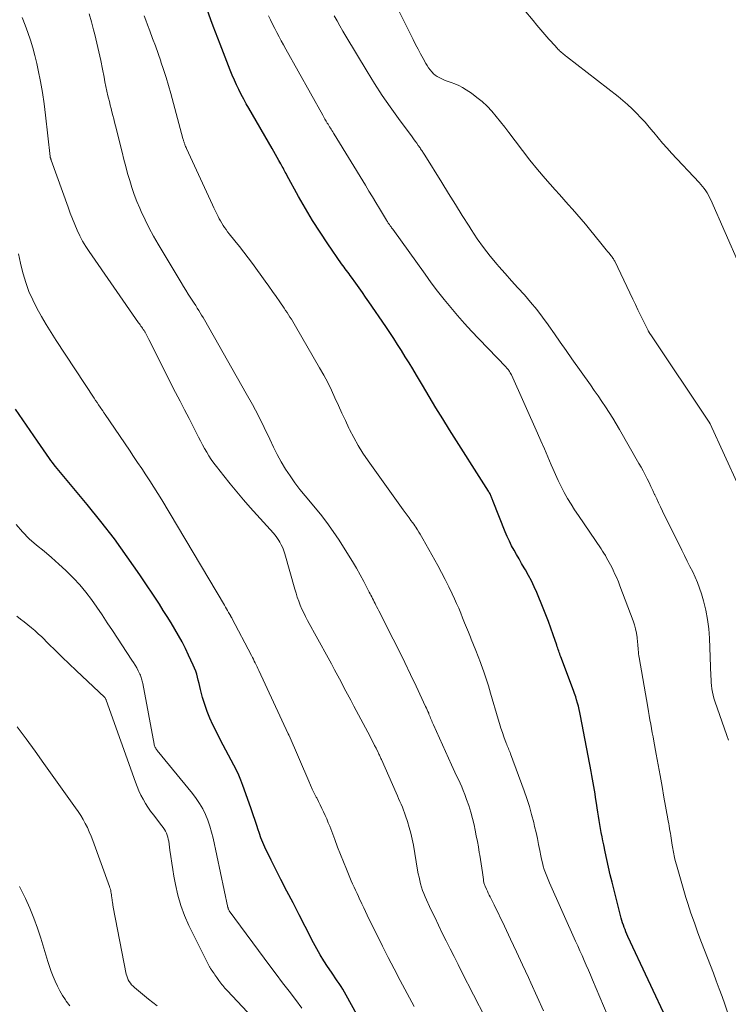
# Model space of a CAD drawing. Units: feet. Extents: x 2020000 to 2025000, y 535000 to 540000.
# Drawn here: x 2020166 to 2020270, y 536087 to 536232 of the extents above; entities that cross this region are included whole.
import ezdxf

# ---------------------------------------------------------------- set-up
doc = ezdxf.new("R2010")
doc.units = ezdxf.units.FT
doc.header["$LTSCALE"] = 100
doc.header["$MEASUREMENT"] = 0
doc.layers.add('CONTOUR INDEX', color=32, linetype='Continuous', lineweight=25)
doc.layers.add('CONTOUR INTERMEDIATE', color=40, linetype='Continuous', lineweight=15)

msp = doc.modelspace()

# ---------------------------------------------------------------- linework, layer by layer
at = {"layer": 'CONTOUR INDEX', "flags": 128}
for points, elevation in [([(2020260.93, 536084.41), (2020254.97, 536097.18), (2020254.82, 536097.51), (2020254.68, 536097.83), (2020254.55, 536098.17), (2020254.41, 536098.5), (2020254.29, 536098.84), (2020254.18, 536099.18), (2020254.08, 536099.52), (2020253.98, 536099.87), (2020252.64, 536105.13), (2020252.36, 536106.24), (2020252.1, 536107.35), (2020251.85, 536108.47), (2020251.61, 536109.59), (2020251.4, 536110.63), (2020251.28, 536111.23), (2020251.16, 536111.83), (2020251.05, 536112.43), (2020250.95, 536113.03), (2020250.85, 536113.63), (2020250.76, 536114.23), (2020250.66, 536114.83), (2020250.56, 536115.44), (2020250.31, 536117.03), (2020250.22, 536117.58), (2020250.13, 536118.12), (2020250.03, 536118.67), (2020249.94, 536119.21), (2020249.84, 536119.76), (2020249.74, 536120.3), (2020249.64, 536120.84), (2020249.54, 536121.39), (2020248, 536129.6), (2020247.9, 536130.07), (2020247.8, 536130.54), (2020247.69, 536131.01), (2020247.57, 536131.47), (2020247.43, 536131.93), (2020247.29, 536132.39), (2020247.13, 536132.85), (2020246.97, 536133.3), (2020245.11, 536138.27), (2020245.03, 536138.48), (2020244.95, 536138.69), (2020244.88, 536138.9), (2020244.81, 536139.11), (2020244.73, 536139.32), (2020244.66, 536139.53), (2020244.59, 536139.75), (2020244.52, 536139.96), (2020243.99, 536141.51), (2020243.64, 536142.49), (2020243.29, 536143.47), (2020242.91, 536144.44), (2020242.52, 536145.41), (2020241.57, 536147.72), (2020241.2, 536148.57), (2020240.8, 536149.41), (2020240.37, 536150.23), (2020239.92, 536151.04), (2020239.73, 536151.35), (2020239.35, 536151.99), (2020238.97, 536152.64), (2020238.6, 536153.28), (2020238.23, 536153.93), (2020237.87, 536154.59), (2020237.54, 536155.25), (2020237.23, 536155.93), (2020236.94, 536156.62), (2020235.18, 536161.1), (2020235.13, 536161.23), (2020235.08, 536161.35), (2020235.04, 536161.47), (2020234.99, 536161.59), (2020234.94, 536161.71), (2020234.89, 536161.83), (2020234.84, 536161.95), (2020234.78, 536162.07), (2020234.76, 536162.1), (2020234.7, 536162.23), (2020234.62, 536162.36), (2020234.55, 536162.48), (2020234.47, 536162.61), (2020228.77, 536171.61), (2020227.75, 536173.24), (2020226.74, 536174.87), (2020225.75, 536176.51), (2020224.76, 536178.16), (2020223.88, 536179.65), (2020223.34, 536180.56), (2020222.8, 536181.46), (2020222.25, 536182.36), (2020221.69, 536183.26), (2020221.12, 536184.15), (2020220.55, 536185.03), (2020219.97, 536185.91), (2020219.38, 536186.79), (2020216.91, 536190.44), (2020216.43, 536191.13), (2020215.96, 536191.82), (2020215.47, 536192.51), (2020214.98, 536193.19), (2020214.35, 536194.06), (2020214.17, 536194.31), (2020213.99, 536194.55), (2020213.81, 536194.79), (2020213.62, 536195.04), (2020213.44, 536195.28), (2020213.26, 536195.52), (2020213.08, 536195.77), (2020212.9, 536196.02), (2020210.86, 536198.96), (2020209.73, 536200.66), (2020208.63, 536202.37), (2020207.59, 536204.13), (2020206.58, 536205.9), (2020204.84, 536209.06), (2020204.73, 536209.27), (2020204.62, 536209.48), (2020204.51, 536209.69), (2020204.4, 536209.9), (2020204.29, 536210.1), (2020204.18, 536210.31), (2020204.06, 536210.52), (2020203.95, 536210.72), (2020203.68, 536211.2), (2020203.43, 536211.64), (2020203.18, 536212.09), (2020202.92, 536212.53), (2020202.67, 536212.97), (2020199.28, 536218.87), (2020198.89, 536219.54), (2020198.52, 536220.23), (2020198.16, 536220.91), (2020197.8, 536221.61), (2020197.46, 536222.31), (2020197.14, 536223.01), (2020196.83, 536223.73), (2020196.54, 536224.45), (2020195.04, 536228.28), (2020194.69, 536229.17), (2020194.35, 536230.06), (2020194.02, 536230.95), (2020193.69, 536231.85), (2020193.09, 536233.53)], 780), ([(2020217.75, 536080.99), (2020213.58, 536088.54), (2020213.34, 536088.98), (2020213.08, 536089.41), (2020212.81, 536089.83), (2020212.53, 536090.25), (2020212.25, 536090.67), (2020211.97, 536091.08), (2020211.69, 536091.5), (2020211.41, 536091.91), (2020210.83, 536092.76), (2020210.28, 536093.61), (2020209.75, 536094.47), (2020209.25, 536095.35), (2020208.77, 536096.25), (2020207.53, 536098.65), (2020206.65, 536100.37), (2020205.76, 536102.1), (2020204.87, 536103.82), (2020203.99, 536105.55), (2020202.87, 536107.71), (2020202.55, 536108.36), (2020202.23, 536109), (2020201.92, 536109.65), (2020201.61, 536110.31), (2020201.32, 536110.97), (2020201.05, 536111.64), (2020200.81, 536112.31), (2020200.58, 536113), (2020200.47, 536113.34), (2020200.2, 536114.19), (2020199.92, 536115.05), (2020199.63, 536115.9), (2020199.33, 536116.74), (2020198.4, 536119.36), (2020198.1, 536120.13), (2020197.78, 536120.89), (2020197.43, 536121.63), (2020197.05, 536122.36), (2020196.66, 536123.09), (2020196.27, 536123.81), (2020195.88, 536124.55), (2020195.51, 536125.28), (2020193.98, 536128.28), (2020193.53, 536129.25), (2020193.12, 536130.24), (2020192.78, 536131.25), (2020192.48, 536132.28), (2020192.18, 536133.46), (2020192.06, 536133.91), (2020191.95, 536134.36), (2020191.84, 536134.81), (2020191.73, 536135.27), (2020191.61, 536135.72), (2020191.46, 536136.16), (2020191.3, 536136.59), (2020191.11, 536137.02), (2020190.41, 536138.53), (2020189.94, 536139.5), (2020189.45, 536140.46), (2020188.93, 536141.4), (2020188.4, 536142.33), (2020187.85, 536143.26), (2020187.28, 536144.17), (2020186.7, 536145.08), (2020186.12, 536145.98), (2020183.25, 536150.3), (2020181.41, 536152.97), (2020179.52, 536155.59), (2020177.54, 536158.14), (2020175.5, 536160.66), (2020171.83, 536165.05), (2020171.59, 536165.34), (2020171.35, 536165.63), (2020171.11, 536165.92), (2020170.87, 536166.21), (2020170.64, 536166.5), (2020170.41, 536166.8), (2020170.19, 536167.1), (2020169.97, 536167.41), (2020168.23, 536169.94), (2020167.14, 536171.52), (2020166.06, 536173.09), (2020164.96, 536174.66)], 760)]:
    msp.add_lwpolyline(points, dxfattribs=dict(at, elevation=elevation))
at = {"layer": 'CONTOUR INTERMEDIATE', "flags": 128}
for points, elevation in [([(2020271.38, 536195.84), (2020267.13, 536205.42), (2020266.97, 536205.76), (2020266.79, 536206.1), (2020266.6, 536206.43), (2020266.39, 536206.76), (2020266.17, 536207.07), (2020265.94, 536207.38), (2020265.69, 536207.67), (2020265.44, 536207.96), (2020261.38, 536212.3), (2020260.71, 536213.03), (2020260.05, 536213.77), (2020259.4, 536214.53), (2020258.77, 536215.29), (2020258.67, 536215.41), (2020258.09, 536216.11), (2020257.48, 536216.81), (2020256.87, 536217.48), (2020256.24, 536218.15), (2020255.59, 536218.8), (2020254.92, 536219.43), (2020254.22, 536220.02), (2020253.51, 536220.6), (2020245.93, 536226.49), (2020245.78, 536226.6), (2020245.63, 536226.72), (2020245.49, 536226.84), (2020245.34, 536226.96), (2020245.19, 536227.08), (2020245.06, 536227.2), (2020244.93, 536227.33), (2020244.8, 536227.45), (2020244.67, 536227.58), (2020244.55, 536227.71), (2020244.43, 536227.84), (2020244.31, 536227.98), (2020243.35, 536229.05), (2020242.76, 536229.73), (2020242.17, 536230.41), (2020241.59, 536231.1), (2020241.02, 536231.79), (2020238.42, 536234.95)], 796), ([(2020271.24, 536163.3), (2020267.03, 536172.52), (2020267, 536172.57), (2020266.98, 536172.62), (2020266.95, 536172.67), (2020266.93, 536172.72), (2020266.9, 536172.76), (2020266.87, 536172.81), (2020266.84, 536172.86), (2020266.81, 536172.91), (2020258.31, 536185.58), (2020258.28, 536185.63), (2020258.24, 536185.68), (2020258.21, 536185.73), (2020258.18, 536185.78), (2020258.15, 536185.83), (2020258.12, 536185.88), (2020258.09, 536185.93), (2020258.06, 536185.98), (2020258.02, 536186.05), (2020257.99, 536186.1), (2020257.96, 536186.16), (2020257.93, 536186.22), (2020257.21, 536187.67), (2020256.83, 536188.45), (2020256.44, 536189.24), (2020256.06, 536190.02), (2020255.69, 536190.81), (2020253.02, 536196.39), (2020252.96, 536196.51), (2020252.89, 536196.63), (2020252.82, 536196.75), (2020252.75, 536196.87), (2020252.67, 536196.98), (2020252.59, 536197.09), (2020252.5, 536197.2), (2020252.41, 536197.31), (2020252.39, 536197.33), (2020252.29, 536197.44), (2020252.19, 536197.56), (2020252.09, 536197.67), (2020251.99, 536197.79), (2020251.77, 536198.05), (2020251.57, 536198.3), (2020251.36, 536198.55), (2020251.16, 536198.8), (2020250.96, 536199.05), (2020249.34, 536201.1), (2020248.73, 536201.85), (2020248.11, 536202.59), (2020247.48, 536203.32), (2020246.83, 536204.04), (2020246.18, 536204.75), (2020245.53, 536205.47), (2020244.89, 536206.19), (2020244.25, 536206.91), (2020242.82, 536208.54), (2020241.67, 536209.89), (2020240.54, 536211.26), (2020239.45, 536212.65), (2020238.38, 536214.07), (2020237.47, 536215.31), (2020236.86, 536216.11), (2020236.25, 536216.9), (2020235.61, 536217.67), (2020234.96, 536218.44), (2020234.27, 536219.16), (2020233.55, 536219.85), (2020232.77, 536220.48), (2020231.96, 536221.07), (2020231.18, 536221.59), (2020230.66, 536221.91), (2020230.11, 536222.2), (2020229.55, 536222.45), (2020228.97, 536222.67), (2020228.42, 536222.86), (2020228.11, 536222.97), (2020227.8, 536223.09), (2020227.5, 536223.23), (2020227.21, 536223.38), (2020226.93, 536223.55), (2020226.66, 536223.73), (2020226.42, 536223.95), (2020226.19, 536224.18), (2020226.13, 536224.25), (2020225.9, 536224.53), (2020225.67, 536224.83), (2020225.47, 536225.14), (2020225.28, 536225.46), (2020224.88, 536226.18), (2020224.5, 536226.88), (2020224.13, 536227.57), (2020223.77, 536228.27), (2020223.42, 536228.97), (2020220.91, 536233.97)], 792), ([(2020233.97, 536085.28), (2020230.58, 536091.92), (2020230, 536093.07), (2020229.42, 536094.21), (2020228.83, 536095.36), (2020228.26, 536096.51), (2020227.68, 536097.66), (2020227.12, 536098.81), (2020226.57, 536099.98), (2020226.03, 536101.14), (2020225.18, 536103), (2020224.99, 536103.47), (2020224.8, 536103.94), (2020224.65, 536104.42), (2020224.5, 536104.91), (2020224.38, 536105.4), (2020224.27, 536105.89), (2020224.16, 536106.39), (2020224.07, 536106.89), (2020223.44, 536110.59), (2020223.27, 536111.47), (2020223.07, 536112.34), (2020222.84, 536113.2), (2020222.57, 536114.06), (2020222.3, 536114.89), (2020222.15, 536115.32), (2020221.99, 536115.75), (2020221.82, 536116.17), (2020221.64, 536116.59), (2020221.45, 536117.01), (2020221.27, 536117.43), (2020221.09, 536117.85), (2020220.9, 536118.26), (2020218.74, 536123.19), (2020218.68, 536123.32), (2020218.63, 536123.45), (2020218.57, 536123.58), (2020218.51, 536123.71), (2020218.45, 536123.83), (2020218.39, 536123.96), (2020218.33, 536124.09), (2020218.26, 536124.22), (2020217.96, 536124.82), (2020217.74, 536125.25), (2020217.53, 536125.68), (2020217.3, 536126.11), (2020217.08, 536126.53), (2020214.7, 536131.01), (2020214.23, 536131.9), (2020213.76, 536132.79), (2020213.29, 536133.68), (2020212.82, 536134.57), (2020212.34, 536135.46), (2020211.87, 536136.34), (2020211.39, 536137.23), (2020210.9, 536138.11), (2020207.89, 536143.62), (2020207.6, 536144.17), (2020207.33, 536144.72), (2020207.07, 536145.29), (2020206.83, 536145.86), (2020206.6, 536146.44), (2020206.39, 536147.02), (2020206.2, 536147.61), (2020206.02, 536148.2), (2020204.57, 536153.38), (2020204.42, 536153.84), (2020204.25, 536154.28), (2020204.04, 536154.71), (2020203.81, 536155.12), (2020203.66, 536155.37), (2020203.48, 536155.65), (2020203.29, 536155.92), (2020203.08, 536156.18), (2020202.87, 536156.44), (2020199.46, 536160.22), (2020198.46, 536161.35), (2020197.48, 536162.5), (2020196.52, 536163.66), (2020195.57, 536164.84), (2020194.5, 536166.21), (2020194.12, 536166.72), (2020193.75, 536167.24), (2020193.41, 536167.78), (2020193.08, 536168.32), (2020192.77, 536168.88), (2020192.47, 536169.43), (2020192.17, 536169.99), (2020191.87, 536170.56), (2020191.14, 536171.99), (2020190.48, 536173.27), (2020189.82, 536174.55), (2020189.17, 536175.84), (2020188.51, 536177.12), (2020184.57, 536184.91), (2020184.47, 536185.1), (2020184.38, 536185.29), (2020184.28, 536185.48), (2020184.18, 536185.67), (2020184.07, 536185.87), (2020184.03, 536185.96), (2020183.98, 536186.04), (2020183.93, 536186.13), (2020183.87, 536186.21), (2020183.82, 536186.29), (2020183.76, 536186.38), (2020183.71, 536186.46), (2020183.65, 536186.54), (2020183.53, 536186.7), (2020183.41, 536186.86), (2020183.29, 536187.03), (2020183.18, 536187.19), (2020183.06, 536187.36), (2020175.8, 536197.81), (2020175.3, 536198.57), (2020174.84, 536199.34), (2020174.43, 536200.14), (2020174.04, 536200.96), (2020173.69, 536201.79), (2020173.35, 536202.63), (2020173.02, 536203.47), (2020172.71, 536204.32), (2020170.23, 536211.25), (2020170.21, 536211.31), (2020170.19, 536211.37), (2020170.17, 536211.42), (2020170.15, 536211.48), (2020170.12, 536211.56), (2020170.11, 536211.58), (2020170.11, 536211.6), (2020170.1, 536211.62), (2020170.1, 536211.63), (2020170.08, 536211.71), (2020170.07, 536211.73), (2020170.07, 536211.75), (2020170.06, 536211.77), (2020170.06, 536211.79), (2020169.4, 536217.84), (2020169.19, 536219.51), (2020168.95, 536221.18), (2020168.66, 536222.83), (2020168.33, 536224.49), (2020168.12, 536225.46), (2020167.84, 536226.62), (2020167.54, 536227.76), (2020167.18, 536228.88), (2020166.79, 536230), (2020166.38, 536231.11), (2020165.98, 536232.22)], 768), ([(2020242.58, 536086.26), (2020241.65, 536088.3), (2020240.71, 536090.35), (2020240.35, 536091.13), (2020239.48, 536093.02), (2020238.59, 536094.9), (2020237.71, 536096.78), (2020236.81, 536098.66), (2020235.29, 536101.83), (2020235.15, 536102.12), (2020235.01, 536102.4), (2020234.87, 536102.69), (2020234.73, 536102.97), (2020234.59, 536103.26), (2020234.45, 536103.54), (2020234.32, 536103.83), (2020234.19, 536104.12), (2020233.98, 536104.57), (2020233.93, 536104.68), (2020233.89, 536104.8), (2020233.85, 536104.92), (2020233.81, 536105.04), (2020233.79, 536105.16), (2020233.76, 536105.28), (2020233.74, 536105.4), (2020233.72, 536105.52), (2020233.58, 536106.56), (2020233.49, 536107.2), (2020233.39, 536107.84), (2020233.3, 536108.48), (2020233.19, 536109.12), (2020233.13, 536109.49), (2020233, 536110.32), (2020232.85, 536111.14), (2020232.69, 536111.96), (2020232.52, 536112.78), (2020232.35, 536113.55), (2020232.12, 536114.5), (2020231.87, 536115.45), (2020231.58, 536116.39), (2020231.26, 536117.31), (2020230.99, 536118.04), (2020230.78, 536118.6), (2020230.55, 536119.15), (2020230.31, 536119.69), (2020230.06, 536120.23), (2020229.8, 536120.77), (2020229.55, 536121.31), (2020229.3, 536121.85), (2020229.05, 536122.39), (2020226.4, 536128.26), (2020226.31, 536128.46), (2020226.22, 536128.66), (2020226.14, 536128.85), (2020226.06, 536129.05), (2020225.98, 536129.25), (2020225.89, 536129.45), (2020225.81, 536129.65), (2020225.73, 536129.85), (2020225.69, 536129.96), (2020225.58, 536130.21), (2020225.47, 536130.46), (2020225.36, 536130.71), (2020225.24, 536130.96), (2020223.84, 536133.95), (2020223.01, 536135.68), (2020222.18, 536137.41), (2020221.33, 536139.13), (2020220.47, 536140.85), (2020218.71, 536144.32), (2020218.54, 536144.66), (2020218.37, 536145), (2020218.2, 536145.33), (2020218.03, 536145.67), (2020217.93, 536145.87), (2020217.81, 536146.11), (2020217.69, 536146.35), (2020217.57, 536146.59), (2020217.45, 536146.83), (2020217.33, 536147.07), (2020217.21, 536147.31), (2020217.09, 536147.54), (2020216.96, 536147.78), (2020216.16, 536149.31), (2020215.62, 536150.3), (2020215.07, 536151.28), (2020214.49, 536152.25), (2020213.9, 536153.22), (2020212.53, 536155.39), (2020211.66, 536156.7), (2020210.75, 536157.99), (2020209.79, 536159.23), (2020208.78, 536160.44), (2020208.32, 536160.98), (2020207.53, 536161.91), (2020206.77, 536162.87), (2020206.03, 536163.85), (2020205.32, 536164.84), (2020204.65, 536165.86), (2020204.01, 536166.9), (2020203.43, 536167.98), (2020202.89, 536169.07), (2020202.33, 536170.27), (2020201.52, 536171.97), (2020200.67, 536173.66), (2020199.79, 536175.32), (2020198.88, 536176.97), (2020192.75, 536187.77), (2020192.54, 536188.13), (2020192.33, 536188.48), (2020192.12, 536188.83), (2020191.9, 536189.18), (2020191.68, 536189.52), (2020191.46, 536189.87), (2020191.24, 536190.21), (2020191.02, 536190.55), (2020190.74, 536190.99), (2020190.37, 536191.55), (2020190.02, 536192.12), (2020189.67, 536192.68), (2020189.32, 536193.26), (2020185.93, 536198.89), (2020185.25, 536200.06), (2020184.61, 536201.25), (2020184.01, 536202.46), (2020183.45, 536203.69), (2020183.23, 536204.19), (2020182.82, 536205.19), (2020182.43, 536206.19), (2020182.08, 536207.21), (2020181.76, 536208.24), (2020181.46, 536209.28), (2020181.18, 536210.32), (2020180.9, 536211.36), (2020180.64, 536212.41), (2020179.67, 536216.3), (2020179.54, 536216.81), (2020179.41, 536217.32), (2020179.28, 536217.83), (2020179.15, 536218.33), (2020179.02, 536218.84), (2020178.89, 536219.34), (2020178.77, 536219.85), (2020178.65, 536220.36), (2020178.57, 536220.71), (2020178.41, 536221.39), (2020178.27, 536222.08), (2020178.13, 536222.76), (2020177.99, 536223.45), (2020177.77, 536224.63), (2020177.52, 536225.91), (2020177.25, 536227.18), (2020176.95, 536228.44), (2020176.64, 536229.7), (2020176.45, 536230.42), (2020176.13, 536231.59), (2020175.8, 536232.76)], 772), ([(2020254.06, 536080.62), (2020249.76, 536090.79), (2020249.45, 536091.51), (2020249.15, 536092.22), (2020248.84, 536092.94), (2020248.53, 536093.65), (2020248.22, 536094.36), (2020247.9, 536095.08), (2020247.59, 536095.79), (2020247.27, 536096.5), (2020243.45, 536105.03), (2020243.24, 536105.52), (2020243.04, 536106.01), (2020242.86, 536106.5), (2020242.68, 536107), (2020242.53, 536107.5), (2020242.39, 536108.01), (2020242.26, 536108.52), (2020242.16, 536109.04), (2020242.01, 536109.79), (2020241.84, 536110.68), (2020241.66, 536111.57), (2020241.46, 536112.45), (2020241.26, 536113.34), (2020241.12, 536113.93), (2020240.82, 536115.1), (2020240.49, 536116.27), (2020240.12, 536117.42), (2020239.73, 536118.56), (2020237.73, 536124.02), (2020237.65, 536124.22), (2020237.57, 536124.41), (2020237.49, 536124.61), (2020237.41, 536124.8), (2020237.32, 536125), (2020237.24, 536125.19), (2020237.16, 536125.39), (2020237.08, 536125.59), (2020236.75, 536126.49), (2020236.52, 536127.14), (2020236.29, 536127.79), (2020236.08, 536128.45), (2020235.89, 536129.11), (2020234.79, 536132.92), (2020234.48, 536133.98), (2020234.15, 536135.03), (2020233.79, 536136.07), (2020233.42, 536137.11), (2020233.29, 536137.45), (2020232.96, 536138.31), (2020232.63, 536139.17), (2020232.29, 536140.03), (2020231.95, 536140.88), (2020231.83, 536141.17), (2020231.54, 536141.87), (2020231.25, 536142.58), (2020230.97, 536143.28), (2020230.68, 536143.99), (2020230.4, 536144.7), (2020230.1, 536145.4), (2020229.79, 536146.09), (2020229.48, 536146.79), (2020229.14, 536147.52), (2020228.64, 536148.57), (2020228.12, 536149.61), (2020227.58, 536150.64), (2020227.03, 536151.66), (2020224.82, 536155.62), (2020224.64, 536155.95), (2020224.45, 536156.27), (2020224.25, 536156.59), (2020224.06, 536156.91), (2020223.95, 536157.07), (2020223.8, 536157.3), (2020223.65, 536157.53), (2020223.49, 536157.76), (2020223.33, 536157.99), (2020223.09, 536158.32), (2020222.81, 536158.71), (2020222.52, 536159.1), (2020222.24, 536159.49), (2020221.96, 536159.88), (2020216.78, 536167.06), (2020216.03, 536168.17), (2020215.32, 536169.3), (2020214.67, 536170.47), (2020214.06, 536171.66), (2020213.97, 536171.86), (2020213.45, 536172.97), (2020212.93, 536174.09), (2020212.42, 536175.21), (2020211.91, 536176.34), (2020211.39, 536177.46), (2020210.85, 536178.56), (2020210.27, 536179.65), (2020209.67, 536180.73), (2020206.12, 536186.87), (2020205.92, 536187.21), (2020205.72, 536187.54), (2020205.52, 536187.87), (2020205.31, 536188.2), (2020205.1, 536188.53), (2020204.89, 536188.85), (2020204.67, 536189.17), (2020204.45, 536189.5), (2020203.83, 536190.41), (2020203.3, 536191.19), (2020202.76, 536191.96), (2020202.21, 536192.73), (2020201.66, 536193.49), (2020199.8, 536196.06), (2020199.18, 536196.9), (2020198.54, 536197.74), (2020197.89, 536198.57), (2020197.23, 536199.39), (2020196.39, 536200.44), (2020196.15, 536200.73), (2020195.92, 536201.04), (2020195.7, 536201.35), (2020195.49, 536201.66), (2020195.28, 536201.98), (2020195.09, 536202.31), (2020194.91, 536202.65), (2020194.74, 536202.99), (2020194.69, 536203.08), (2020194.5, 536203.48), (2020194.32, 536203.87), (2020194.13, 536204.26), (2020193.95, 536204.66), (2020190.1, 536212.96), (2020190.04, 536213.1), (2020189.98, 536213.24), (2020189.92, 536213.38), (2020189.87, 536213.51), (2020189.84, 536213.6), (2020189.8, 536213.7), (2020189.77, 536213.8), (2020189.74, 536213.9), (2020189.71, 536214), (2020189.68, 536214.1), (2020189.65, 536214.2), (2020189.62, 536214.31), (2020189.59, 536214.41), (2020187.8, 536221.04), (2020187.46, 536222.22), (2020187.11, 536223.39), (2020186.74, 536224.56), (2020186.36, 536225.72), (2020186.33, 536225.8), (2020185.94, 536226.92), (2020185.54, 536228.03), (2020185.13, 536229.14), (2020184.71, 536230.25), (2020184.37, 536231.15), (2020184.12, 536231.8), (2020183.87, 536232.46)], 776), ([(2020269.61, 536086.06), (2020269.21, 536087.21), (2020268.8, 536088.35), (2020268.38, 536089.49), (2020267.95, 536090.63), (2020267.52, 536091.76), (2020267.09, 536092.9), (2020266.65, 536094.03), (2020265.78, 536096.29), (2020265.24, 536097.71), (2020264.73, 536099.15), (2020264.23, 536100.59), (2020263.76, 536102.03), (2020263.48, 536102.91), (2020263.17, 536103.93), (2020262.86, 536104.94), (2020262.57, 536105.97), (2020262.29, 536106.99), (2020261.88, 536108.53), (2020261.81, 536108.79), (2020261.75, 536109.04), (2020261.7, 536109.3), (2020261.64, 536109.56), (2020261.59, 536109.82), (2020261.54, 536110.08), (2020261.5, 536110.34), (2020261.46, 536110.6), (2020261.31, 536111.62), (2020261.25, 536111.98), (2020261.2, 536112.33), (2020261.14, 536112.69), (2020261.08, 536113.04), (2020261.02, 536113.39), (2020260.96, 536113.75), (2020260.9, 536114.1), (2020260.83, 536114.45), (2020260.26, 536117.64), (2020259.98, 536119.22), (2020259.69, 536120.8), (2020259.4, 536122.38), (2020259.11, 536123.96), (2020258.76, 536125.86), (2020258.65, 536126.49), (2020258.53, 536127.11), (2020258.42, 536127.74), (2020258.31, 536128.36), (2020258.2, 536128.99), (2020258.09, 536129.62), (2020257.98, 536130.24), (2020257.87, 536130.87), (2020256.62, 536138.15), (2020256.58, 536138.43), (2020256.54, 536138.71), (2020256.51, 536138.99), (2020256.48, 536139.28), (2020256.46, 536139.56), (2020256.43, 536139.84), (2020256.4, 536140.13), (2020256.38, 536140.41), (2020256.3, 536141.11), (2020256.21, 536141.74), (2020256.09, 536142.36), (2020255.92, 536142.97), (2020255.72, 536143.57), (2020253.79, 536148.69), (2020253.56, 536149.28), (2020253.32, 536149.86), (2020253.06, 536150.43), (2020252.79, 536151), (2020252.58, 536151.43), (2020252.4, 536151.78), (2020252.22, 536152.13), (2020252.03, 536152.47), (2020251.84, 536152.81), (2020251.65, 536153.15), (2020251.44, 536153.48), (2020251.23, 536153.81), (2020251.02, 536154.14), (2020247.68, 536159.04), (2020247.13, 536159.86), (2020246.61, 536160.69), (2020246.1, 536161.54), (2020245.62, 536162.4), (2020245.16, 536163.27), (2020244.72, 536164.16), (2020244.3, 536165.05), (2020243.91, 536165.95), (2020243.69, 536166.48), (2020243.19, 536167.65), (2020242.69, 536168.81), (2020242.18, 536169.98), (2020241.67, 536171.14), (2020237.85, 536179.69), (2020237.77, 536179.86), (2020237.68, 536180.02), (2020237.58, 536180.18), (2020237.47, 536180.34), (2020237.4, 536180.43), (2020237.31, 536180.53), (2020237.23, 536180.63), (2020237.14, 536180.73), (2020237.05, 536180.83), (2020233.05, 536184.99), (2020231.99, 536186.12), (2020230.95, 536187.26), (2020229.93, 536188.42), (2020228.93, 536189.6), (2020227.96, 536190.79), (2020227, 536192.01), (2020226.07, 536193.24), (2020225.15, 536194.48), (2020220.4, 536201.09), (2020220.32, 536201.2), (2020220.24, 536201.32), (2020220.16, 536201.43), (2020220.07, 536201.55), (2020220.04, 536201.6), (2020219.97, 536201.69), (2020219.91, 536201.78), (2020219.85, 536201.87), (2020219.79, 536201.96), (2020219.76, 536202), (2020219.69, 536202.11), (2020219.62, 536202.22), (2020219.55, 536202.34), (2020219.48, 536202.45), (2020218.45, 536204.17), (2020217.94, 536205.02), (2020217.42, 536205.87), (2020216.91, 536206.71), (2020216.39, 536207.56), (2020211.82, 536215.05), (2020211.71, 536215.23), (2020211.59, 536215.42), (2020211.48, 536215.6), (2020211.36, 536215.79), (2020211.24, 536215.97), (2020211.13, 536216.15), (2020211.02, 536216.34), (2020210.9, 536216.52), (2020210.79, 536216.71), (2020210.62, 536217), (2020210.45, 536217.28), (2020210.28, 536217.57), (2020210.12, 536217.85), (2020204.71, 536227.57), (2020204.37, 536228.18), (2020204.04, 536228.78), (2020203.71, 536229.39), (2020203.39, 536230), (2020203.07, 536230.62), (2020202.76, 536231.23), (2020202.45, 536231.85), (2020202.16, 536232.48)], 784), ([(2020269.73, 536126), (2020269.49, 536126.69), (2020267.75, 536131.73), (2020267.61, 536132.18), (2020267.49, 536132.63), (2020267.39, 536133.09), (2020267.31, 536133.56), (2020267.25, 536134.03), (2020267.2, 536134.49), (2020267.17, 536134.96), (2020267.14, 536135.44), (2020266.93, 536140.99), (2020266.83, 536142.39), (2020266.65, 536143.77), (2020266.39, 536145.14), (2020266.05, 536146.5), (2020265.76, 536147.5), (2020265.5, 536148.34), (2020265.2, 536149.17), (2020264.86, 536149.97), (2020264.48, 536150.77), (2020264.08, 536151.55), (2020263.69, 536152.34), (2020263.29, 536153.13), (2020262.9, 536153.92), (2020260.05, 536159.69), (2020259.76, 536160.28), (2020259.47, 536160.88), (2020259.19, 536161.48), (2020258.91, 536162.08), (2020258.89, 536162.12), (2020258.63, 536162.7), (2020258.35, 536163.28), (2020258.08, 536163.86), (2020257.79, 536164.43), (2020257.51, 536165), (2020257.21, 536165.57), (2020256.9, 536166.13), (2020256.59, 536166.69), (2020253.75, 536171.67), (2020253.25, 536172.52), (2020252.74, 536173.35), (2020252.22, 536174.18), (2020251.68, 536174.99), (2020251.13, 536175.8), (2020250.58, 536176.61), (2020250.02, 536177.41), (2020249.45, 536178.22), (2020246.73, 536182.07), (2020245.88, 536183.28), (2020245.03, 536184.49), (2020244.18, 536185.71), (2020243.33, 536186.92), (2020243.25, 536187.05), (2020242.42, 536188.19), (2020241.57, 536189.3), (2020240.67, 536190.38), (2020239.75, 536191.44), (2020238.8, 536192.48), (2020237.86, 536193.52), (2020236.92, 536194.57), (2020235.99, 536195.63), (2020235.74, 536195.92), (2020234.71, 536197.15), (2020233.73, 536198.4), (2020232.81, 536199.71), (2020231.93, 536201.04), (2020231.63, 536201.53), (2020230.62, 536203.14), (2020229.62, 536204.74), (2020228.62, 536206.35), (2020227.62, 536207.95), (2020225.1, 536212), (2020225.02, 536212.13), (2020224.94, 536212.26), (2020224.85, 536212.4), (2020224.77, 536212.53), (2020224.69, 536212.66), (2020224.6, 536212.79), (2020224.51, 536212.92), (2020224.42, 536213.05), (2020224.15, 536213.42), (2020223.93, 536213.74), (2020223.7, 536214.05), (2020223.47, 536214.37), (2020223.24, 536214.68), (2020221.24, 536217.38), (2020220.04, 536219.07), (2020218.86, 536220.77), (2020217.74, 536222.51), (2020216.65, 536224.27), (2020213.52, 536229.49), (2020213.09, 536230.23), (2020212.65, 536230.97), (2020212.23, 536231.71), (2020211.8, 536232.46)], 788), ([(2020223.57, 536086.86), (2020223.21, 536087.53), (2020221.51, 536090.71), (2020220.62, 536092.39), (2020219.75, 536094.06), (2020218.9, 536095.75), (2020218.06, 536097.45), (2020216.92, 536099.77), (2020216.66, 536100.31), (2020216.4, 536100.85), (2020216.14, 536101.39), (2020215.88, 536101.94), (2020215.81, 536102.1), (2020215.59, 536102.56), (2020215.37, 536103.02), (2020215.16, 536103.49), (2020214.94, 536103.95), (2020214.72, 536104.42), (2020214.51, 536104.88), (2020214.31, 536105.35), (2020214.11, 536105.83), (2020213.6, 536107.04), (2020213.16, 536108.13), (2020212.72, 536109.22), (2020212.3, 536110.31), (2020211.88, 536111.4), (2020211.15, 536113.36), (2020210.94, 536113.89), (2020210.73, 536114.43), (2020210.5, 536114.95), (2020210.26, 536115.48), (2020210.01, 536115.99), (2020209.76, 536116.51), (2020209.5, 536117.02), (2020209.24, 536117.54), (2020209.17, 536117.66), (2020208.88, 536118.24), (2020208.59, 536118.82), (2020208.32, 536119.41), (2020208.06, 536120), (2020205.17, 536126.69), (2020205.16, 536126.71), (2020205.15, 536126.73), (2020205.14, 536126.76), (2020205.13, 536126.78), (2020205.09, 536126.87), (2020205.08, 536126.89), (2020205.07, 536126.91), (2020205.06, 536126.93), (2020205.05, 536126.95), (2020200.74, 536136.25), (2020200.61, 536136.53), (2020200.48, 536136.81), (2020200.35, 536137.09), (2020200.21, 536137.36), (2020200.07, 536137.63), (2020199.93, 536137.91), (2020199.79, 536138.18), (2020199.65, 536138.45), (2020196.78, 536143.94), (2020196.75, 536143.99), (2020196.72, 536144.04), (2020196.69, 536144.09), (2020196.67, 536144.14), (2020196.64, 536144.19), (2020196.61, 536144.24), (2020196.58, 536144.29), (2020196.56, 536144.34), (2020196.3, 536144.78), (2020196.15, 536145.05), (2020195.99, 536145.32), (2020195.83, 536145.58), (2020195.67, 536145.85), (2020186.46, 536161.34), (2020185.9, 536162.27), (2020185.32, 536163.19), (2020184.74, 536164.11), (2020184.14, 536165.02), (2020183.53, 536165.92), (2020182.92, 536166.82), (2020182.31, 536167.72), (2020181.71, 536168.62), (2020178.16, 536173.85), (2020178.11, 536173.93), (2020178.06, 536174), (2020178.01, 536174.08), (2020177.96, 536174.16), (2020177.91, 536174.23), (2020177.86, 536174.31), (2020177.81, 536174.39), (2020177.76, 536174.46), (2020177.42, 536174.96), (2020177.2, 536175.29), (2020176.98, 536175.62), (2020176.76, 536175.95), (2020176.55, 536176.28), (2020170.96, 536184.77), (2020170.22, 536185.93), (2020169.5, 536187.1), (2020168.8, 536188.29), (2020168.13, 536189.49), (2020167.52, 536190.72), (2020166.96, 536191.97), (2020166.49, 536193.25), (2020166.09, 536194.56), (2020166.05, 536194.69), (2020165.71, 536196.09), (2020165.4, 536197.5)], 764), ([(2020207.04, 536086.64), (2020206.11, 536087.89), (2020205.17, 536089.13), (2020204.23, 536090.37), (2020203.3, 536091.62), (2020202.37, 536092.87), (2020196.4, 536100.94), (2020196.37, 536100.98), (2020196.27, 536101.17), (2020196.26, 536101.19), (2020196.25, 536101.21), (2020196.25, 536101.23), (2020196.24, 536101.25), (2020196.22, 536101.34), (2020196.21, 536101.36), (2020196.21, 536101.38), (2020196.2, 536101.4), (2020196.2, 536101.42), (2020194.02, 536111.61), (2020193.8, 536112.5), (2020193.54, 536113.38), (2020193.23, 536114.24), (2020192.89, 536115.08), (2020192.49, 536115.9), (2020192.04, 536116.7), (2020191.53, 536117.45), (2020190.98, 536118.18), (2020185.81, 536124.49), (2020185.73, 536124.6), (2020185.65, 536124.7), (2020185.58, 536124.82), (2020185.52, 536124.93), (2020185.46, 536125.06), (2020185.41, 536125.18), (2020185.37, 536125.31), (2020185.34, 536125.44), (2020183.67, 536134.34), (2020183.63, 536134.52), (2020183.59, 536134.7), (2020183.55, 536134.87), (2020183.51, 536135.05), (2020183.46, 536135.22), (2020183.4, 536135.39), (2020183.33, 536135.56), (2020183.26, 536135.72), (2020183.01, 536136.21), (2020182.79, 536136.62), (2020182.57, 536137.02), (2020182.34, 536137.41), (2020182.09, 536137.79), (2020179.23, 536142.13), (2020178.47, 536143.28), (2020177.7, 536144.42), (2020176.92, 536145.55), (2020176.13, 536146.68), (2020175.3, 536147.78), (2020174.44, 536148.84), (2020173.51, 536149.84), (2020172.53, 536150.81), (2020172.4, 536150.94), (2020171.35, 536151.9), (2020170.28, 536152.85), (2020169.19, 536153.78), (2020168.08, 536154.69), (2020167.01, 536155.62), (2020166, 536156.62), (2020165.07, 536157.69)], 756), ([(2020202.07, 536082.85), (2020196.07, 536089.22), (2020195.91, 536089.4), (2020195.75, 536089.58), (2020195.59, 536089.76), (2020195.44, 536089.95), (2020195.28, 536090.13), (2020195.13, 536090.32), (2020194.99, 536090.52), (2020194.85, 536090.71), (2020194.57, 536091.12), (2020194.43, 536091.31), (2020194.29, 536091.51), (2020194.15, 536091.71), (2020194.02, 536091.91), (2020193.85, 536092.16), (2020193.79, 536092.24), (2020193.74, 536092.32), (2020193.69, 536092.4), (2020193.63, 536092.48), (2020193.58, 536092.56), (2020193.53, 536092.64), (2020193.48, 536092.72), (2020193.44, 536092.81), (2020190.47, 536098.78), (2020189.82, 536100.23), (2020189.26, 536101.72), (2020188.82, 536103.24), (2020188.47, 536104.8), (2020188.25, 536106.05), (2020188.08, 536107), (2020187.93, 536107.95), (2020187.79, 536108.91), (2020187.66, 536109.87), (2020187.49, 536111.16), (2020187.43, 536111.47), (2020187.36, 536111.77), (2020187.26, 536112.07), (2020187.15, 536112.36), (2020187.01, 536112.64), (2020186.86, 536112.91), (2020186.68, 536113.18), (2020186.5, 536113.43), (2020185.24, 536115.03), (2020184.82, 536115.58), (2020184.43, 536116.15), (2020184.06, 536116.73), (2020183.72, 536117.33), (2020183.4, 536117.95), (2020183.11, 536118.57), (2020182.84, 536119.2), (2020182.6, 536119.85), (2020178.31, 536131.87), (2020178.28, 536131.94), (2020178.25, 536132), (2020178.22, 536132.07), (2020178.19, 536132.13), (2020178.14, 536132.22), (2020178.13, 536132.24), (2020178.12, 536132.25), (2020178.1, 536132.27), (2020178.09, 536132.29), (2020173.88, 536136.27), (2020172.87, 536137.24), (2020171.86, 536138.21), (2020170.85, 536139.19), (2020169.85, 536140.17), (2020168.83, 536141.18), (2020168.33, 536141.65), (2020167.83, 536142.11), (2020167.31, 536142.54), (2020166.78, 536142.97), (2020166.24, 536143.39), (2020165.71, 536143.82), (2020165.18, 536144.25)], 752), ([(2020185.8, 536086.95), (2020184.53, 536087.97), (2020182.47, 536089.66), (2020182.25, 536089.86), (2020182.04, 536090.07), (2020181.86, 536090.3), (2020181.69, 536090.55), (2020181.55, 536090.81), (2020181.42, 536091.08), (2020181.33, 536091.36), (2020181.26, 536091.64), (2020179.35, 536101.46), (2020179.32, 536101.59), (2020179.3, 536101.72), (2020179.28, 536101.85), (2020179.26, 536101.98), (2020179.24, 536102.11), (2020179.22, 536102.24), (2020179.2, 536102.37), (2020179.18, 536102.5), (2020179.13, 536102.91), (2020179.11, 536103.11), (2020179.08, 536103.31), (2020179.05, 536103.51), (2020179.01, 536103.71), (2020178.97, 536103.9), (2020178.92, 536104.1), (2020178.86, 536104.29), (2020178.8, 536104.49), (2020176.34, 536111.28), (2020176.1, 536111.92), (2020175.83, 536112.55), (2020175.55, 536113.16), (2020175.24, 536113.77), (2020174.91, 536114.37), (2020174.56, 536114.95), (2020174.19, 536115.53), (2020173.81, 536116.09), (2020169.14, 536122.61), (2020167.85, 536124.41), (2020166.55, 536126.2), (2020165.24, 536127.99)], 748), ([(2020172.96, 536086.96), (2020172.44, 536087.68), (2020172.31, 536087.86), (2020171.89, 536088.51), (2020171.49, 536089.18), (2020171.14, 536089.87), (2020170.8, 536090.58), (2020170.51, 536091.3), (2020170.22, 536092.02), (2020169.97, 536092.76), (2020169.73, 536093.5), (2020168.7, 536096.92), (2020168.21, 536098.41), (2020167.68, 536099.87), (2020167.08, 536101.32), (2020166.43, 536102.74), (2020166.09, 536103.45), (2020165.57, 536104.5)], 744)]:
    msp.add_lwpolyline(points, dxfattribs=dict(at, elevation=elevation))

doc.saveas('drawing.dxf')
